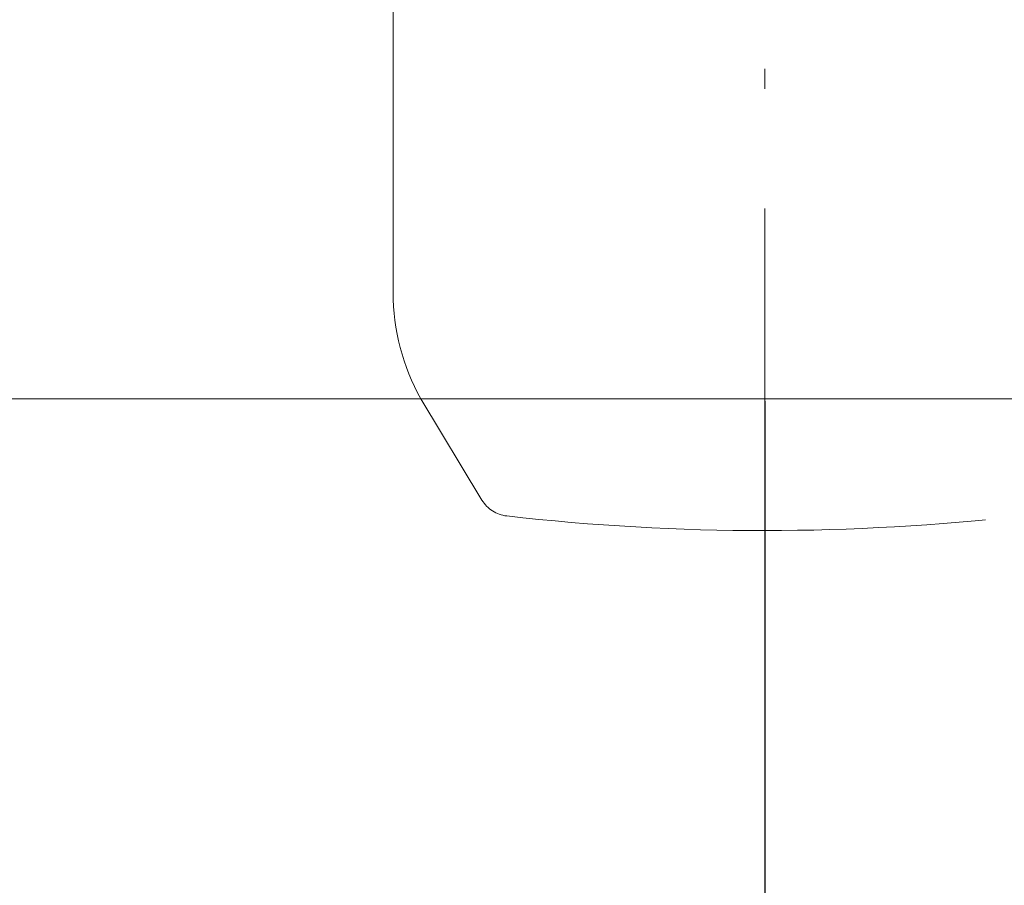
# Model space of a CAD drawing. Units: millimetres. Extents: x 0 to 17320, y 0 to 12230.
# Drawn here: x 15891 to 16187, y 3122 to 3382 of the extents above; entities that cross this region are included whole.
import ezdxf

# ---------------------------------------------------------------- set-up
doc = ezdxf.new("R2010")
doc.units = ezdxf.units.MM
doc.header["$LTSCALE"] = 12
doc.linetypes.add('DASHDOT', pattern=[18.5, 12, -3, 0.5, -3])
doc.linetypes.add('DASHED', pattern=[15, 12, -3])
doc.layers.add('130', color=7, linetype='Continuous')
doc.layers.add('132', color=7, linetype='Continuous')
doc.styles.get("Standard").update_dxf_attribs({"font": 'romans.shx', "height": 85})
doc.dimstyles.new('ISO-25', dxfattribs={"dimtxt": 2.5, "dimasz": 2.5, "dimexe": 1.25, "dimexo": 0.625, "dimtad": 1, "dimtxsty": 'Standard', "dimcen": 2.5, "dimadec": 0, "dimazin": 0, "dimtfac": 1, "dimtmove": 0, "dimatfit": 3, "dimfxl": 1, "dimarcsym": 0})

# ---------------------------------------------------------------- blocks, each defined once
blk = doc.blocks.new('R35_HA_RS7')
at = {"color": 7, "linetype": 'DASHDOT', "lineweight": 18}
blk.add_line((815.000549, -498.334137), (815.000549, -181.480331), dxfattribs=at)
at = {"color": 7, "linetype": 'DASHED', "lineweight": 18}
blk.add_line((711.774597, -411.500732), (730.085388, -441.855103), dxfattribs=at)
for centre, radius, start, end in [((738.647949, -436.68988), 9.999861, 211.099622, 263.512247), ((814.701782, 232.10817), 683.108337, 263.512356, 276.557471)]:
    blk.add_arc(centre, radius, start, end, dxfattribs=at)
at = {"layer": '130', "linetype": 'Continuous', "lineweight": 18}
for p, q in [((703.374084, -176.289948), (703.413391, -379.542816)), ((0.000538, -411.500732), (1021.809143, -411.500732))]:
    blk.add_line(p, q, dxfattribs=at)
blk.add_arc((769.009827, -379.530121), 65.596405, 180.011087, 209.168755, dxfattribs=at)
blk = doc.blocks.new('*D46')
at = {"layer": '132', "color": 0, "lineweight": -2}
for p, q in [((14485, 3267.88), (14485, 2808.5)), ((16115, 3267.88), (16115, 2808.5)), ((14540, 2838.5), (15146.31, 2838.5)), ((16060, 2838.5), (15453.69, 2838.5))]:
    blk.add_line(p, q, dxfattribs=at)
at = {"layer": '132', "color": 0}
for points in [[(14540, 2847.67), (14540, 2829.33), (14485, 2838.5)], [(16060, 2847.67), (16060, 2829.33), (16115, 2838.5)]]:
    blk.add_solid(points, dxfattribs=at)
at = {"layer": 'Defpoints', "color": 0}
for p in [(14485, 3268.5), (16115, 3268.5), (16115, 2838.5)]:
    blk.add_point(p, dxfattribs=at)
at = {"layer": '132', "color": 0, "insert": (15300, 2838.5), "char_height": 85, "attachment_point": 5}
blk.add_mtext('1646', dxfattribs=at)
blk = doc.blocks.new('*D47')
at = {"layer": '132', "color": 0, "lineweight": -2}
for p, q in [((14178, 4455.38), (14178, 2628.5)), ((16422, 4455.38), (16422, 2628.5)), ((14233, 2658.5), (15142.26, 2658.5)), ((16367, 2658.5), (15457.74, 2658.5))]:
    blk.add_line(p, q, dxfattribs=at)
at = {"layer": '132', "color": 0}
for points in [[(14233, 2667.67), (14233, 2649.33), (14178, 2658.5)], [(16367, 2667.67), (16367, 2649.33), (16422, 2658.5)]]:
    blk.add_solid(points, dxfattribs=at)
at = {"layer": 'Defpoints', "color": 0}
for p in [(14178, 4456), (16422, 4456), (16422, 2658.5)]:
    blk.add_point(p, dxfattribs=at)
at = {"layer": '132', "color": 0, "insert": (15300, 2658.5), "char_height": 85, "attachment_point": 5}
blk.add_mtext('2249', dxfattribs=at)

msp = doc.modelspace()

# ---------------------------------------------------------------- block references
at = {"layer": '130'}
msp.add_blockref('R35_HA_RS7', (15300, 3680), dxfattribs=at)

# ---------------------------------------------------------------- dimensions: what is measured, and where the dimension line sits
at = {"layer": '132'}
for base, p1, p2, text, picture, middle in [((16422, 2658.5), (14178, 4456), (16422, 4456), '2249', '*D47', (15300, 2658.5)), ((16115, 2838.5), (14485, 3268.5), (16115, 3268.5), '1646', '*D46', (15300, 2838.5))]:
    dim = msp.add_linear_dim(base=base, p1=p1, p2=p2, text=text, dimstyle='ISO-25', override={"dimtxt": 85, "dimasz": 55, "dimexe": 30, "dimgap": 10, "dimtad": 0}, dxfattribs=at)
    dim.commit()
    dim.dimension.update_dxf_attribs({"geometry": picture, "text_midpoint": middle})

doc.saveas('drawing.dxf')
